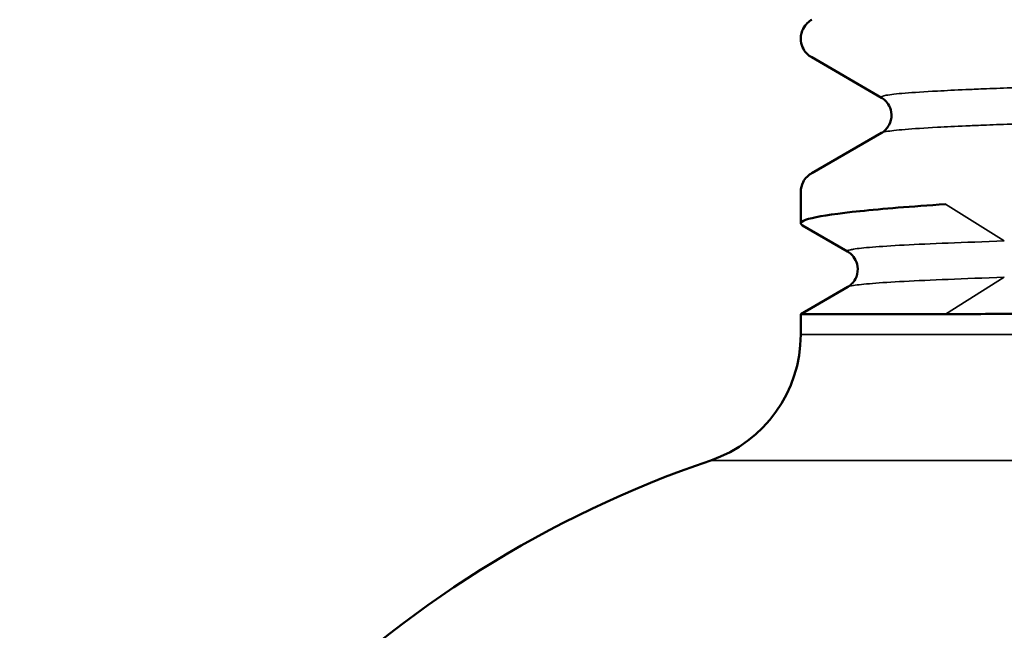
# Model space of a CAD drawing. Units: millimetres. Extents: x -402 to 2075, y 1109 to 2228.
# Drawn here: x -336 to -321, y 1894 to 1903 of the extents above; entities that cross this region are included whole.
import ezdxf

# ---------------------------------------------------------------- set-up
doc = ezdxf.new("R2010")
doc.units = ezdxf.units.MM
doc.header["$LTSCALE"] = 10
doc.layers.add('Sichtbar (ISO)', color=7, linetype='Continuous', lineweight=50)
doc.layers.add('Sichtbar schmal (ISO)', color=7, linetype='Continuous', lineweight=35)

msp = doc.modelspace()

# ---------------------------------------------------------------- linework, layer by layer
at = {"layer": 'Sichtbar (ISO)'}
for p, q in [((-324.29, 1902.674), (-324.29, 1902.67)), ((-323.074, 1901.782), (-324.125, 1902.389)), ((-324.125, 1900.646), (-323.074, 1901.253)), ((-324.29, 1900.365), (-324.29, 1899.89)), ((-323.585, 1899.467), (-324.262, 1899.858)), ((-323.582, 1898.935), (-324.29, 1898.527)), ((-324.29, 1898.527), (-322.111, 1898.527)), ((-324.29, 1898.527), (-324.29, 1898.219))]:
    msp.add_line(p, q, dxfattribs=at)
for centre, radius, start, end in [((-326.29, 1898.219), 2, 288.8047, 0), ((-320.29, 1880.599), 16.614, 108.8047, 161.5506)]:
    msp.add_arc(centre, radius, start, end, dxfattribs=at)
for points, knots in [([(-324.289, 1902.676), (-324.289, 1902.727), (-324.275, 1902.779), (-324.237, 1902.854), (-324.215, 1902.881), (-324.167, 1902.929), (-324.144, 1902.944), (-324.125, 1902.955)], [0.00027654, 0.00027654, 0.00027654, 0.00027654, 0.02382645, 0.02382645, 0.04459651, 0.04459651, 0.07280966, 0.07280966, 0.07280966, 0.07280966]), ([(-324.125, 1902.389), (-324.147, 1902.401), (-324.176, 1902.42), (-324.228, 1902.478), (-324.248, 1902.506), (-324.279, 1902.579), (-324.29, 1902.625), (-324.29, 1902.67)], [0, 0, 0, 0, 0.03248589, 0.03248589, 0.05190963, 0.05190963, 0.07250071, 0.07250071, 0.07250071, 0.07250071]), ([(-323.074, 1901.253), (-323.059, 1901.261), (-323.037, 1901.275), (-322.994, 1901.32), (-322.975, 1901.344), (-322.937, 1901.416), (-322.922, 1901.471), (-322.926, 1901.576), (-322.939, 1901.621), (-322.976, 1901.694), (-323, 1901.722), (-323.043, 1901.763), (-323.061, 1901.774), (-323.074, 1901.782)], [0, 0, 0, 0, 0.0290011, 0.0290011, 0.0475365, 0.0475365, 0.0732836, 0.0732836, 0.0952751, 0.0952751, 0.1177899, 0.1177899, 0.1432951, 0.1432951, 0.1432951, 0.1432951]), ([(-324.29, 1900.365), (-324.29, 1900.416), (-324.276, 1900.469), (-324.238, 1900.544), (-324.216, 1900.571), (-324.168, 1900.619), (-324.144, 1900.635), (-324.125, 1900.646)], [0, 0, 0, 0, 0.02364478, 0.02364478, 0.04427626, 0.04427626, 0.0726095, 0.0726095, 0.0726095, 0.0726095]), ([(-324.262, 1899.858), (-324.327, 1899.896), (-324.278, 1899.933), (-323.969, 1900.006), (-323.728, 1900.041), (-323.06, 1900.11), (-322.63, 1900.145), (-322.111, 1900.179)], [3.049211, 3.049211, 3.049211, 3.049211, 3.490808, 3.490808, 3.891696, 3.891696, 4.298219, 4.298219, 4.298219, 4.298219]), ([(-323.582, 1898.935), (-323.567, 1898.944), (-323.546, 1898.957), (-323.502, 1899.002), (-323.483, 1899.025), (-323.445, 1899.096), (-323.43, 1899.151), (-323.433, 1899.255), (-323.446, 1899.301), (-323.482, 1899.374), (-323.506, 1899.403), (-323.55, 1899.445), (-323.568, 1899.457), (-323.582, 1899.464)], [0, 0, 0, 0, 0.0285952, 0.0285952, 0.0469167, 0.0469167, 0.0723544, 0.0723544, 0.0941835, 0.0941835, 0.1163047, 0.1163047, 0.1423409, 0.1423409, 0.1423409, 0.1423409]), ([(-319.653, 1898.541), (-320.134, 1898.536), (-320.58, 1898.533), (-321.401, 1898.528), (-321.774, 1898.527), (-322.111, 1898.527)], [0.000014, 0.000014, 0.000014, 0.000014, 0.2638015, 0.2638015, 0.5269388, 0.5269388, 0.5269388, 0.5269388])]:
    msp.add_open_spline(points, degree=3, knots=knots, dxfattribs=at)
for points in [[(-324.125, 1902.955), (-324.125, 1902.955), (-324.125, 1902.955), (-324.125, 1902.955)], [(-324.29, 1902.674), (-324.29, 1902.674), (-324.29, 1902.674), (-324.29, 1902.674)], [(-324.29, 1902.67), (-324.29, 1902.67), (-324.29, 1902.67), (-324.29, 1902.67)], [(-324.125, 1902.389), (-324.125, 1902.389), (-324.125, 1902.389), (-324.125, 1902.389)], [(-323.074, 1901.782), (-323.074, 1901.782), (-323.074, 1901.782), (-323.074, 1901.782)], [(-323.074, 1901.253), (-323.074, 1901.253), (-323.074, 1901.253), (-323.074, 1901.253)], [(-324.125, 1900.646), (-324.125, 1900.646), (-324.125, 1900.646), (-324.125, 1900.646)], [(-323.582, 1899.465), (-323.582, 1899.465), (-323.582, 1899.465), (-323.582, 1899.465)]]:
    msp.add_open_spline(points, degree=3, dxfattribs=at)
at = {"layer": 'Sichtbar schmal (ISO)'}
for p, q in [((-321.225, 1899.626), (-322.111, 1900.179)), ((-322.111, 1898.527), (-321.225, 1899.08)), ((-267.29, 1898.219), (-324.29, 1898.219)), ((-325.645, 1896.326), (-265.934, 1896.326))]:
    msp.add_line(p, q, dxfattribs=at)
for points, knots in [([(-323.074, 1901.782), (-323.076, 1901.783), (-323.078, 1901.785), (-323.079, 1901.786), (-323.088, 1901.797), (-323.062, 1901.807), (-323.002, 1901.818), (-322.942, 1901.829), (-322.848, 1901.84), (-322.719, 1901.85), (-322.591, 1901.861), (-322.428, 1901.871), (-322.232, 1901.882), (-322.104, 1901.889), (-321.961, 1901.896), (-321.804, 1901.903), (-321.721, 1901.907), (-321.635, 1901.91), (-321.545, 1901.914), (-321.283, 1901.925), (-320.989, 1901.935), (-320.663, 1901.946), (-320.337, 1901.957), (-319.979, 1901.968), (-319.592, 1901.978), (-319.205, 1901.989), (-318.787, 1901.999), (-318.341, 1902.01), (-318.202, 1902.013), (-318.06, 1902.017), (-317.915, 1902.02), (-317.596, 1902.027), (-317.264, 1902.035), (-316.92, 1902.042), (-316.419, 1902.053), (-315.891, 1902.064), (-315.338, 1902.074), (-314.786, 1902.085), (-314.209, 1902.095), (-313.609, 1902.106), (-313.028, 1902.116), (-312.426, 1902.127), (-311.805, 1902.137), (-311.785, 1902.137), (-311.765, 1902.138), (-311.744, 1902.138), (-311.102, 1902.149), (-310.439, 1902.159), (-309.759, 1902.17), (-309.079, 1902.181), (-308.381, 1902.192), (-307.668, 1902.202), (-306.955, 1902.213), (-306.227, 1902.223), (-305.487, 1902.234), (-305.025, 1902.241), (-304.557, 1902.247), (-304.086, 1902.254), (-303.803, 1902.258), (-303.519, 1902.262), (-303.233, 1902.266), (-302.471, 1902.277), (-301.7, 1902.287), (-300.922, 1902.298), (-300.145, 1902.309), (-299.36, 1902.319), (-298.573, 1902.33), (-297.785, 1902.341), (-296.994, 1902.351), (-296.202, 1902.362), (-295.979, 1902.365), (-295.757, 1902.368), (-295.534, 1902.371), (-294.965, 1902.378), (-294.396, 1902.386), (-293.828, 1902.394), (-293.038, 1902.405), (-292.251, 1902.415), (-291.469, 1902.426), (-290.688, 1902.437), (-289.911, 1902.447), (-289.143, 1902.458), (-288.423, 1902.468), (-287.711, 1902.478), (-287.008, 1902.488), (-286.961, 1902.488), (-286.914, 1902.489), (-286.867, 1902.49), (-286.119, 1902.5), (-285.382, 1902.511), (-284.659, 1902.522), (-283.936, 1902.533), (-283.227, 1902.543), (-282.535, 1902.554), (-281.843, 1902.565), (-281.167, 1902.575), (-280.511, 1902.586), (-280.122, 1902.592), (-279.739, 1902.598), (-279.363, 1902.605), (-279.107, 1902.609), (-278.853, 1902.613), (-278.603, 1902.618), (-277.988, 1902.628), (-277.395, 1902.639), (-276.825, 1902.65), (-276.256, 1902.661), (-275.711, 1902.671), (-275.191, 1902.682), (-274.672, 1902.692), (-274.178, 1902.703), (-273.713, 1902.714), (-273.596, 1902.716), (-273.482, 1902.719), (-273.369, 1902.722), (-273.03, 1902.73), (-272.708, 1902.738), (-272.402, 1902.746), (-271.994, 1902.756), (-271.615, 1902.767), (-271.268, 1902.778), (-270.92, 1902.789), (-270.604, 1902.799), (-270.319, 1902.81), (-270.061, 1902.819), (-269.83, 1902.829), (-269.626, 1902.839), (-269.605, 1902.84), (-269.584, 1902.841), (-269.563, 1902.842), (-269.344, 1902.852), (-269.159, 1902.863), (-269.007, 1902.874), (-268.855, 1902.885), (-268.736, 1902.895), (-268.652, 1902.906), (-268.572, 1902.916), (-268.523, 1902.926), (-268.506, 1902.936)], [0.2393785, 0.2393785, 0.2393785, 0.2393785, 0.24, 0.24, 0.24, 0.2444444, 0.2444444, 0.2444444, 0.2488889, 0.2488889, 0.2488889, 0.2533333, 0.2533333, 0.2533333, 0.25625, 0.25625, 0.25625, 0.2577778, 0.2577778, 0.2577778, 0.2622222, 0.2622222, 0.2622222, 0.2666667, 0.2666667, 0.2666667, 0.2711111, 0.2711111, 0.2711111, 0.2725, 0.2725, 0.2725, 0.2755556, 0.2755556, 0.2755556, 0.28, 0.28, 0.28, 0.2844444, 0.2844444, 0.2844444, 0.28875, 0.28875, 0.28875, 0.2888889, 0.2888889, 0.2888889, 0.2933333, 0.2933333, 0.2933333, 0.2977778, 0.2977778, 0.2977778, 0.3022222, 0.3022222, 0.3022222, 0.305, 0.305, 0.305, 0.3066667, 0.3066667, 0.3066667, 0.3111111, 0.3111111, 0.3111111, 0.3155556, 0.3155556, 0.3155556, 0.32, 0.32, 0.32, 0.32125, 0.32125, 0.32125, 0.3244444, 0.3244444, 0.3244444, 0.3288889, 0.3288889, 0.3288889, 0.3333333, 0.3333333, 0.3333333, 0.3375, 0.3375, 0.3375, 0.3377778, 0.3377778, 0.3377778, 0.3422222, 0.3422222, 0.3422222, 0.3466667, 0.3466667, 0.3466667, 0.3511111, 0.3511111, 0.3511111, 0.35375, 0.35375, 0.35375, 0.3555556, 0.3555556, 0.3555556, 0.36, 0.36, 0.36, 0.3644444, 0.3644444, 0.3644444, 0.3688889, 0.3688889, 0.3688889, 0.37, 0.37, 0.37, 0.3733333, 0.3733333, 0.3733333, 0.3777778, 0.3777778, 0.3777778, 0.3822222, 0.3822222, 0.3822222, 0.38625, 0.38625, 0.38625, 0.3866667, 0.3866667, 0.3866667, 0.3911111, 0.3911111, 0.3911111, 0.3955556, 0.3955556, 0.3955556, 0.3997985, 0.3997985, 0.3997985, 0.3997985]), ([(-323.074, 1901.253), (-323.063, 1901.259), (-323.039, 1901.266), (-323.002, 1901.272), (-322.942, 1901.283), (-322.848, 1901.293), (-322.719, 1901.304), (-322.591, 1901.315), (-322.428, 1901.325), (-322.232, 1901.336), (-322.104, 1901.343), (-321.961, 1901.35), (-321.804, 1901.357), (-321.721, 1901.361), (-321.635, 1901.365), (-321.545, 1901.368), (-321.283, 1901.379), (-320.989, 1901.389), (-320.663, 1901.4), (-320.337, 1901.411), (-319.979, 1901.421), (-319.592, 1901.432), (-319.205, 1901.443), (-318.787, 1901.454), (-318.341, 1901.464), (-318.202, 1901.468), (-318.06, 1901.471), (-317.915, 1901.474), (-317.596, 1901.482), (-317.264, 1901.489), (-316.92, 1901.496), (-316.419, 1901.507), (-315.891, 1901.517), (-315.338, 1901.528), (-314.786, 1901.539), (-314.209, 1901.549), (-313.609, 1901.56), (-313.028, 1901.57), (-312.426, 1901.581), (-311.805, 1901.591), (-311.785, 1901.592), (-311.765, 1901.592), (-311.744, 1901.592), (-311.102, 1901.603), (-310.439, 1901.613), (-309.759, 1901.624), (-309.079, 1901.635), (-308.381, 1901.645), (-307.668, 1901.656), (-306.955, 1901.667), (-306.227, 1901.677), (-305.487, 1901.688), (-305.025, 1901.695), (-304.557, 1901.702), (-304.086, 1901.708), (-303.803, 1901.712), (-303.519, 1901.716), (-303.233, 1901.72), (-302.471, 1901.731), (-301.7, 1901.741), (-300.922, 1901.752), (-300.145, 1901.763), (-299.36, 1901.773), (-298.573, 1901.784), (-297.785, 1901.795), (-296.994, 1901.805), (-296.202, 1901.816), (-295.979, 1901.819), (-295.757, 1901.822), (-295.534, 1901.825), (-294.965, 1901.833), (-294.396, 1901.84), (-293.828, 1901.848), (-293.038, 1901.859), (-292.251, 1901.869), (-291.469, 1901.88), (-290.688, 1901.89), (-289.911, 1901.901), (-289.143, 1901.912), (-288.423, 1901.922), (-287.711, 1901.932), (-287.008, 1901.942), (-286.961, 1901.943), (-286.914, 1901.943), (-286.867, 1901.944), (-286.119, 1901.955), (-285.382, 1901.965), (-284.659, 1901.976), (-283.936, 1901.986), (-283.227, 1901.997), (-282.535, 1902.008), (-281.843, 1902.018), (-281.167, 1902.029), (-280.511, 1902.04), (-280.122, 1902.046), (-279.739, 1902.053), (-279.363, 1902.059), (-279.107, 1902.063), (-278.853, 1902.068), (-278.603, 1902.072), (-277.988, 1902.083), (-277.395, 1902.093), (-276.825, 1902.104), (-276.256, 1902.114), (-275.711, 1902.125), (-275.191, 1902.136), (-274.672, 1902.146), (-274.178, 1902.157), (-273.713, 1902.168), (-273.596, 1902.171), (-273.482, 1902.173), (-273.369, 1902.176), (-273.03, 1902.184), (-272.708, 1902.192), (-272.402, 1902.2), (-271.994, 1902.21), (-271.615, 1902.221), (-271.268, 1902.232), (-270.92, 1902.242), (-270.604, 1902.253), (-270.319, 1902.264), (-270.061, 1902.274), (-269.83, 1902.283), (-269.626, 1902.293), (-269.605, 1902.294), (-269.584, 1902.295), (-269.563, 1902.296), (-269.344, 1902.307), (-269.159, 1902.317), (-269.007, 1902.328), (-268.855, 1902.338), (-268.736, 1902.349), (-268.652, 1902.36), (-268.568, 1902.37), (-268.519, 1902.381), (-268.504, 1902.392), (-268.496, 1902.397), (-268.497, 1902.402), (-268.506, 1902.408)], [0.2417455, 0.2417455, 0.2417455, 0.2417455, 0.2444444, 0.2444444, 0.2444444, 0.2488889, 0.2488889, 0.2488889, 0.2533333, 0.2533333, 0.2533333, 0.25625, 0.25625, 0.25625, 0.2577778, 0.2577778, 0.2577778, 0.2622222, 0.2622222, 0.2622222, 0.2666667, 0.2666667, 0.2666667, 0.2711111, 0.2711111, 0.2711111, 0.2725, 0.2725, 0.2725, 0.2755556, 0.2755556, 0.2755556, 0.28, 0.28, 0.28, 0.2844444, 0.2844444, 0.2844444, 0.28875, 0.28875, 0.28875, 0.2888889, 0.2888889, 0.2888889, 0.2933333, 0.2933333, 0.2933333, 0.2977778, 0.2977778, 0.2977778, 0.3022222, 0.3022222, 0.3022222, 0.305, 0.305, 0.305, 0.3066667, 0.3066667, 0.3066667, 0.3111111, 0.3111111, 0.3111111, 0.3155556, 0.3155556, 0.3155556, 0.32, 0.32, 0.32, 0.32125, 0.32125, 0.32125, 0.3244444, 0.3244444, 0.3244444, 0.3288889, 0.3288889, 0.3288889, 0.3333333, 0.3333333, 0.3333333, 0.3375, 0.3375, 0.3375, 0.3377778, 0.3377778, 0.3377778, 0.3422222, 0.3422222, 0.3422222, 0.3466667, 0.3466667, 0.3466667, 0.3511111, 0.3511111, 0.3511111, 0.35375, 0.35375, 0.35375, 0.3555556, 0.3555556, 0.3555556, 0.36, 0.36, 0.36, 0.3644444, 0.3644444, 0.3644444, 0.3688889, 0.3688889, 0.3688889, 0.37, 0.37, 0.37, 0.3733333, 0.3733333, 0.3733333, 0.3777778, 0.3777778, 0.3777778, 0.3822222, 0.3822222, 0.3822222, 0.38625, 0.38625, 0.38625, 0.3866667, 0.3866667, 0.3866667, 0.3911111, 0.3911111, 0.3911111, 0.3955556, 0.3955556, 0.3955556, 0.4, 0.4, 0.4, 0.4021714, 0.4021714, 0.4021714, 0.4021714]), ([(-323.582, 1899.465), (-323.586, 1899.467), (-323.588, 1899.47), (-323.589, 1899.472), (-323.59, 1899.479), (-323.576, 1899.486), (-323.547, 1899.493), (-323.533, 1899.496), (-323.516, 1899.499), (-323.496, 1899.503), (-323.433, 1899.513), (-323.337, 1899.524), (-323.21, 1899.534), (-323.082, 1899.544), (-322.923, 1899.555), (-322.733, 1899.565), (-322.542, 1899.575), (-322.321, 1899.585), (-322.07, 1899.595), (-321.818, 1899.606), (-321.536, 1899.616), (-321.225, 1899.626)], [0.7086621, 0.7086621, 0.7086621, 0.7086621, 0.7222222, 0.7222222, 0.7222222, 0.7599999, 0.7599999, 0.7599999, 0.7777778, 0.7777778, 0.7777778, 0.8333333, 0.8333333, 0.8333333, 0.8888889, 0.8888889, 0.8888889, 0.9444444, 0.9444444, 0.9444444, 0.9999943, 0.9999943, 0.9999943, 0.9999943]), ([(-323.582, 1898.935), (-323.569, 1898.943), (-323.5, 1898.96), (-323.242, 1898.988), (-322.764, 1899.019), (-322.1, 1899.049), (-321.536, 1899.07), (-321.225, 1899.08)], [0.7386836, 0.7386836, 0.7386836, 0.7386836, 0.7777778, 0.8333333, 0.8888889, 0.9444444, 1, 1, 1, 1])]:
    msp.add_open_spline(points, degree=3, knots=knots, dxfattribs=at)

doc.saveas('drawing.dxf')
